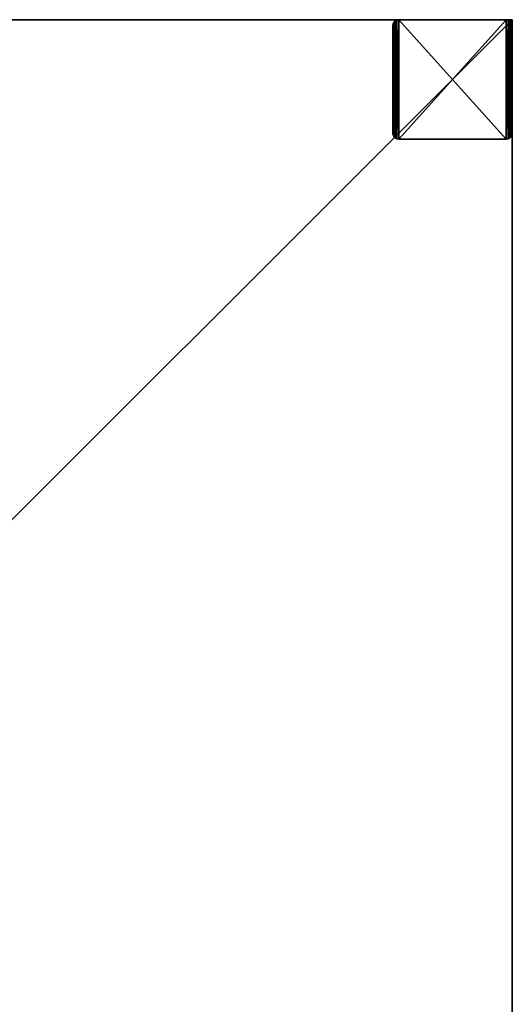
# Model space of a CAD drawing. Extents: x 0 to 660, y 0 to 660.
# Drawn here: x 495 to 660, y 330 to 660 of the extents above; entities that cross this region are included whole.
import ezdxf

# ---------------------------------------------------------------- set-up
doc = ezdxf.new("R2010")
doc.units = 0
doc.header["$LTSCALE"] = 25.4
doc.layers.get('0').update_dxf_attribs({"color": 13, "linetype": 'CONTINUOUS'})

# ---------------------------------------------------------------- blocks, each defined once
blk = doc.blocks.new('GROUP_2')
at = {"color": 0}
for p, q in [((0.82, 39.62), (0.82, 39.62, 100)), ((0.82, 39.62), (0.82, 39.62, 100)), ((1.38, 39.9), (1.38, 39.9, 100)), ((1.38, 39.9), (1.38, 39.9, 100)), ((38, 40), (2, 40)), ((38, 40), (2, 40)), ((2, 40), (2, 40, 100)), ((38, 40, 100), (2, 40, 100)), ((2, 40), (2, 40, 100)), ((38, 40, 100), (2, 40, 100)), ((38, 40), (38, 40, 100)), ((38, 40), (38, 40, 100)), ((38.62, 39.9), (38.62, 39.9, 100)), ((38.62, 39.9), (38.62, 39.9, 100)), ((39.18, 39.62), (39.18, 39.62, 100)), ((39.18, 39.62), (39.18, 39.62, 100)), ((0, 38), (0, 2)), ((0, 38, 100), (0, 2, 100)), ((0, 38), (0, 38, 100)), ((0, 38), (0, 38, 100)), ((0, 38), (0, 2)), ((0, 38, 100), (0, 2, 100)), ((0.1, 38.62), (0.1, 38.62, 100)), ((0.1, 38.62), (0.1, 38.62, 100)), ((0.38, 39.18), (0.38, 39.18, 100)), ((0.38, 39.18), (0.38, 39.18, 100)), ((39.62, 39.18), (39.62, 39.18, 100)), ((39.62, 39.18), (39.62, 39.18, 100)), ((39.9, 38.62), (39.9, 38.62, 100)), ((39.9, 38.62), (39.9, 38.62, 100)), ((40, 2), (40, 38)), ((40, 38), (40, 38, 100)), ((40, 2), (40, 38)), ((40, 38), (40, 38, 100)), ((40, 2, 100), (40, 38, 100)), ((40, 2, 100), (40, 38, 100)), ((0, 2), (0, 2, 100)), ((0, 2), (0, 2, 100)), ((0.1, 1.38), (0.1, 1.38, 100)), ((0.1, 1.38), (0.1, 1.38, 100)), ((0.38, 0.82), (0.38, 0.82, 100)), ((0.38, 0.82), (0.38, 0.82, 100)), ((0.82, 0.38), (0.82, 0.38, 100)), ((0.82, 0.38), (0.82, 0.38, 100)), ((1.38, 0.1), (1.38, 0.1, 100)), ((1.38, 0.1), (1.38, 0.1, 100)), ((2, 0), (38, 0)), ((2, 0, 100), (38, 0, 100)), ((2, 0), (2, 0, 100)), ((2, 0), (2, 0, 100)), ((2, 0), (38, 0)), ((2, 0, 100), (38, 0, 100)), ((38, 0), (38, 0, 100)), ((38, 0), (38, 0, 100)), ((38.62, 0.1), (38.62, 0.1, 100)), ((38.62, 0.1), (38.62, 0.1, 100)), ((39.18, 0.38), (39.18, 0.38, 100)), ((39.18, 0.38), (39.18, 0.38, 100)), ((39.62, 0.82), (39.62, 0.82, 100)), ((39.62, 0.82), (39.62, 0.82, 100)), ((39.9, 1.38), (39.9, 1.38, 100)), ((39.9, 1.38), (39.9, 1.38, 100)), ((40, 2), (40, 2, 100)), ((40, 2), (40, 2, 100))]:
    blk.add_line(p, q, dxfattribs=at)
at = {"color": 0, "extrusion": (0, 0, -1)}
for centre, start, end in [((-2, 38), 0, 90), ((-2, 38, -100), 0, 90), ((-2, 38), 0, 90), ((-2, 38, -100), 0, 90), ((-2, 38), 0, 90), ((-2, 38, -100), 0, 90), ((-2, 38), 0, 90), ((-2, 38, -100), 0, 90), ((-2, 38), 0, 90), ((-2, 38), 0, 90), ((-2, 38, -100), 0, 90), ((-2, 38, -100), 0, 90), ((-38, 38), 90, 180), ((-38, 38), 90, 180), ((-38, 38, -100), 90, 180), ((-38, 38), 90, 180), ((-38, 38, -100), 90, 180), ((-38, 38), 90, 180), ((-38, 38, -100), 90, 180), ((-38, 38), 90, 180), ((-38, 38, -100), 90, 180), ((-38, 38), 90, 180), ((-38, 38, -100), 90, 180), ((-38, 38, -100), 90, 180), ((-2, 2), 270, 0), ((-2, 2, -100), 270, 0), ((-2, 2), 270, 0), ((-2, 2, -100), 270, 0), ((-2, 2), 270, 0), ((-2, 2, -100), 270, 0), ((-2, 2), 270, 0), ((-2, 2, -100), 270, 0), ((-2, 2), 270, 0), ((-2, 2, -100), 270, 0), ((-2, 2), 270, 0), ((-2, 2, -100), 270, 0), ((-38, 2), 180, 270), ((-38, 2), 180, 270), ((-38, 2, -100), 180, 270), ((-38, 2), 180, 270), ((-38, 2, -100), 180, 270), ((-38, 2), 180, 270), ((-38, 2, -100), 180, 270), ((-38, 2), 180, 270), ((-38, 2, -100), 180, 270), ((-38, 2), 180, 270), ((-38, 2, -100), 180, 270), ((-38, 2, -100), 180, 270)]:
    blk.add_arc(centre, 2, start, end, dxfattribs=at)
at = {"color": 0}
mesh = blk.add_polyface(dxfattribs=at)
corners = [(0.1, 38.62), (0, 2), (0, 38), (0.1, 1.38), (0.38, 39.18), (0.38, 0.82), (0.82, 39.62), (0.82, 0.38), (1.38, 39.9), (1.38, 0.1), (2, 40), (2, 0), (38, 40), (38, 0), (38.62, 0.1), (38.62, 39.9), (39.18, 0.38), (39.18, 39.62), (39.62, 0.82), (39.62, 39.18), (39.9, 1.38), (39.9, 38.62), (40, 2), (40, 38)]
mesh.append_faces([[corners[k] for k in face] for face in [(0, 1, 2), (22, 21, 23)]], dxfattribs={"vtx0": -1, "color": 0})
mesh.append_faces([[corners[k] for k in face] for face in [(1, 0, 3), (3, 4, 5), (5, 6, 7), (7, 8, 9), (9, 10, 11), (11, 12, 13), (13, 12, 14), (14, 15, 16), (16, 17, 18), (18, 19, 20), (20, 21, 22)]], dxfattribs={"vtx0": -1, "vtx1": -1, "color": 0})
mesh.append_faces([[corners[k] for k in face] for face in [(3, 0, 4), (5, 4, 6), (7, 6, 8), (9, 8, 10), (11, 10, 12), (14, 12, 15), (16, 15, 17), (18, 17, 19), (20, 19, 21)]], dxfattribs={"vtx0": -1, "vtx2": -1, "color": 0})
mesh = blk.add_polyface(dxfattribs=at)
corners = [(0.1, 1.38, 100), (0, 38, 100), (0, 2, 100), (0.1, 38.62, 100), (0.38, 0.82, 100), (0.38, 39.18, 100), (0.82, 0.38, 100), (0.82, 39.62, 100), (1.38, 0.1, 100), (1.38, 39.9, 100), (2, 0, 100), (2, 40, 100), (38, 0, 100), (38, 40, 100), (38.62, 0.1, 100), (38.62, 39.9, 100), (39.18, 0.38, 100), (39.18, 39.62, 100), (39.62, 0.82, 100), (39.62, 39.18, 100), (39.9, 1.38, 100), (39.9, 38.62, 100), (40, 2, 100), (40, 38, 100)]
mesh.append_faces([[corners[k] for k in face] for face in [(0, 1, 2), (21, 22, 23)]], dxfattribs={"vtx0": -1, "color": 0})
mesh.append_faces([[corners[k] for k in face] for face in [(1, 0, 3), (3, 4, 5), (5, 6, 7), (7, 8, 9), (9, 10, 11), (11, 12, 13), (13, 14, 15), (15, 16, 17), (17, 18, 19), (19, 20, 21)]], dxfattribs={"vtx0": -1, "vtx1": -1, "color": 0})
mesh.append_faces([[corners[k] for k in face] for face in [(3, 0, 4), (5, 4, 6), (7, 6, 8), (9, 8, 10), (11, 10, 12), (13, 12, 14), (15, 14, 16), (17, 16, 18), (19, 18, 20), (21, 20, 22)]], dxfattribs={"vtx0": -1, "vtx2": -1, "color": 0})
mesh = blk.add_polyface(dxfattribs=at)
corners = [(0.82, 39.62, 100), (0.38, 39.18), (0.38, 39.18, 100), (0.82, 39.62)]
mesh.append_faces([[corners[k] for k in face] for face in [(0, 1, 2), (1, 0, 3)]], dxfattribs={"vtx0": -1, "color": 0})
mesh = blk.add_polyface(dxfattribs=at)
corners = [(0.82, 39.62, 100), (1.38, 39.9), (0.82, 39.62), (1.38, 39.9, 100)]
mesh.append_faces([[corners[k] for k in face] for face in [(0, 1, 2), (1, 0, 3)]], dxfattribs={"vtx0": -1, "color": 0})
mesh = blk.add_polyface(dxfattribs=at)
corners = [(1.38, 39.9, 100), (2, 40), (1.38, 39.9), (2, 40, 100)]
mesh.append_faces([[corners[k] for k in face] for face in [(0, 1, 2), (1, 0, 3)]], dxfattribs={"vtx0": -1, "color": 0})
mesh = blk.add_polyface(dxfattribs=at)
corners = [(2, 40, 100), (38, 40), (2, 40), (38, 40, 100)]
mesh.append_faces([[corners[k] for k in face] for face in [(0, 1, 2), (1, 0, 3)]], dxfattribs={"vtx0": -1, "color": 0})
mesh = blk.add_polyface(dxfattribs=at)
corners = [(38, 40, 100), (38.62, 39.9), (38, 40), (38.62, 39.9, 100)]
mesh.append_faces([[corners[k] for k in face] for face in [(0, 1, 2), (1, 0, 3)]], dxfattribs={"vtx0": -1, "color": 0})
mesh = blk.add_polyface(dxfattribs=at)
corners = [(38.62, 39.9, 100), (39.18, 39.62), (38.62, 39.9), (39.18, 39.62, 100)]
mesh.append_faces([[corners[k] for k in face] for face in [(0, 1, 2), (1, 0, 3)]], dxfattribs={"vtx0": -1, "color": 0})
mesh = blk.add_polyface(dxfattribs=at)
corners = [(39.18, 39.62), (39.62, 39.18, 100), (39.62, 39.18), (39.18, 39.62, 100)]
mesh.append_faces([[corners[k] for k in face] for face in [(0, 1, 2), (1, 0, 3)]], dxfattribs={"vtx0": -1, "color": 0})
mesh = blk.add_polyface(dxfattribs=at)
corners = [(0.1, 38.62, 100), (0, 38), (0, 38, 100), (0.1, 38.62)]
mesh.append_faces([[corners[k] for k in face] for face in [(0, 1, 2), (1, 0, 3)]], dxfattribs={"vtx0": -1, "color": 0})
mesh = blk.add_polyface(dxfattribs=at)
corners = [(0, 38, 100), (0, 2), (0, 2, 100), (0, 38)]
mesh.append_faces([[corners[k] for k in face] for face in [(0, 1, 2), (1, 0, 3)]], dxfattribs={"vtx0": -1, "color": 0})
mesh = blk.add_polyface(dxfattribs=at)
corners = [(0.38, 39.18, 100), (0.1, 38.62), (0.1, 38.62, 100), (0.38, 39.18)]
mesh.append_faces([[corners[k] for k in face] for face in [(0, 1, 2), (1, 0, 3)]], dxfattribs={"vtx0": -1, "color": 0})
mesh = blk.add_polyface(dxfattribs=at)
corners = [(39.62, 39.18), (39.9, 38.62, 100), (39.9, 38.62), (39.62, 39.18, 100)]
mesh.append_faces([[corners[k] for k in face] for face in [(0, 1, 2), (1, 0, 3)]], dxfattribs={"vtx0": -1, "color": 0})
mesh = blk.add_polyface(dxfattribs=at)
corners = [(39.9, 38.62), (40, 38, 100), (40, 38), (39.9, 38.62, 100)]
mesh.append_faces([[corners[k] for k in face] for face in [(0, 1, 2), (1, 0, 3)]], dxfattribs={"vtx0": -1, "color": 0})
mesh = blk.add_polyface(dxfattribs=at)
corners = [(40, 38), (40, 2, 100), (40, 2), (40, 38, 100)]
mesh.append_faces([[corners[k] for k in face] for face in [(0, 1, 2), (1, 0, 3)]], dxfattribs={"vtx0": -1, "color": 0})
mesh = blk.add_polyface(dxfattribs=at)
corners = [(0, 2, 100), (0.1, 1.38), (0.1, 1.38, 100), (0, 2)]
mesh.append_faces([[corners[k] for k in face] for face in [(0, 1, 2), (1, 0, 3)]], dxfattribs={"vtx0": -1, "color": 0})
mesh = blk.add_polyface(dxfattribs=at)
corners = [(0.1, 1.38, 100), (0.38, 0.82), (0.38, 0.82, 100), (0.1, 1.38)]
mesh.append_faces([[corners[k] for k in face] for face in [(0, 1, 2), (1, 0, 3)]], dxfattribs={"vtx0": -1, "color": 0})
mesh = blk.add_polyface(dxfattribs=at)
corners = [(0.38, 0.82, 100), (0.82, 0.38), (0.82, 0.38, 100), (0.38, 0.82)]
mesh.append_faces([[corners[k] for k in face] for face in [(0, 1, 2), (1, 0, 3)]], dxfattribs={"vtx0": -1, "color": 0})
mesh = blk.add_polyface(dxfattribs=at)
corners = [(1.38, 0.1, 100), (0.82, 0.38), (1.38, 0.1), (0.82, 0.38, 100)]
mesh.append_faces([[corners[k] for k in face] for face in [(0, 1, 2), (1, 0, 3)]], dxfattribs={"vtx0": -1, "color": 0})
mesh = blk.add_polyface(dxfattribs=at)
corners = [(2, 0, 100), (1.38, 0.1), (2, 0), (1.38, 0.1, 100)]
mesh.append_faces([[corners[k] for k in face] for face in [(0, 1, 2), (1, 0, 3)]], dxfattribs={"vtx0": -1, "color": 0})
mesh = blk.add_polyface(dxfattribs=at)
corners = [(38, 0, 100), (2, 0), (38, 0), (2, 0, 100)]
mesh.append_faces([[corners[k] for k in face] for face in [(0, 1, 2), (1, 0, 3)]], dxfattribs={"vtx0": -1, "color": 0})
mesh = blk.add_polyface(dxfattribs=at)
corners = [(38.62, 0.1, 100), (38, 0), (38.62, 0.1), (38, 0, 100)]
mesh.append_faces([[corners[k] for k in face] for face in [(0, 1, 2), (1, 0, 3)]], dxfattribs={"vtx0": -1, "color": 0})
mesh = blk.add_polyface(dxfattribs=at)
corners = [(39.18, 0.38, 100), (38.62, 0.1), (39.18, 0.38), (38.62, 0.1, 100)]
mesh.append_faces([[corners[k] for k in face] for face in [(0, 1, 2), (1, 0, 3)]], dxfattribs={"vtx0": -1, "color": 0})
mesh = blk.add_polyface(dxfattribs=at)
corners = [(39.62, 0.82), (39.18, 0.38, 100), (39.18, 0.38), (39.62, 0.82, 100)]
mesh.append_faces([[corners[k] for k in face] for face in [(0, 1, 2), (1, 0, 3)]], dxfattribs={"vtx0": -1, "color": 0})
mesh = blk.add_polyface(dxfattribs=at)
corners = [(39.9, 1.38), (39.62, 0.82, 100), (39.62, 0.82), (39.9, 1.38, 100)]
mesh.append_faces([[corners[k] for k in face] for face in [(0, 1, 2), (1, 0, 3)]], dxfattribs={"vtx0": -1, "color": 0})
mesh = blk.add_polyface(dxfattribs=at)
corners = [(40, 2), (39.9, 1.38, 100), (39.9, 1.38), (40, 2, 100)]
mesh.append_faces([[corners[k] for k in face] for face in [(0, 1, 2), (1, 0, 3)]], dxfattribs={"vtx0": -1, "color": 0})
blk = doc.blocks.new('GROUP_1')
at = {"color": 0}
for p, q in [((660, 660), (0, 660)), ((660, 660, 400), (0, 660, 400)), ((660, 660), (0, 660)), ((660, 660, 400), (0, 660, 400)), ((660, 0), (660, 660)), ((660, 0, 400), (660, 660, 400)), ((660, 660), (660, 660, 400)), ((660, 0), (660, 660)), ((660, 660), (660, 660, 400)), ((660, 0, 400), (660, 660, 400))]:
    blk.add_line(p, q, dxfattribs=at)
mesh = blk.add_polyface(dxfattribs=at)
corners = [(660, 660), (0, 0), (0, 660), (660, 0)]
mesh.append_faces([[corners[k] for k in face] for face in [(0, 1, 2), (1, 0, 3)]], dxfattribs={"vtx0": -1, "color": 0})
mesh = blk.add_polyface(dxfattribs=at)
corners = [(660, 0, 400), (0, 660, 400), (0, 0, 400), (660, 660, 400)]
mesh.append_faces([[corners[k] for k in face] for face in [(0, 1, 2), (1, 0, 3)]], dxfattribs={"vtx0": -1, "color": 0})
mesh = blk.add_polyface(dxfattribs=at)
corners = [(0, 660, 400), (660, 660), (0, 660), (660, 660, 400)]
mesh.append_faces([[corners[k] for k in face] for face in [(0, 1, 2), (1, 0, 3)]], dxfattribs={"vtx0": -1, "color": 0})
mesh = blk.add_polyface(dxfattribs=at)
corners = [(660, 660), (660, 0, 400), (660, 0), (660, 660, 400)]
mesh.append_faces([[corners[k] for k in face] for face in [(0, 1, 2), (1, 0, 3)]], dxfattribs={"vtx0": -1, "color": 0})

msp = doc.modelspace()

# ---------------------------------------------------------------- block references
at = {"color": 250}
for name, p in [('GROUP_1', (0, 0, 100)), ('GROUP_2', (620, 620))]:
    msp.add_blockref(name, p, dxfattribs=at)

doc.saveas('drawing.dxf')
